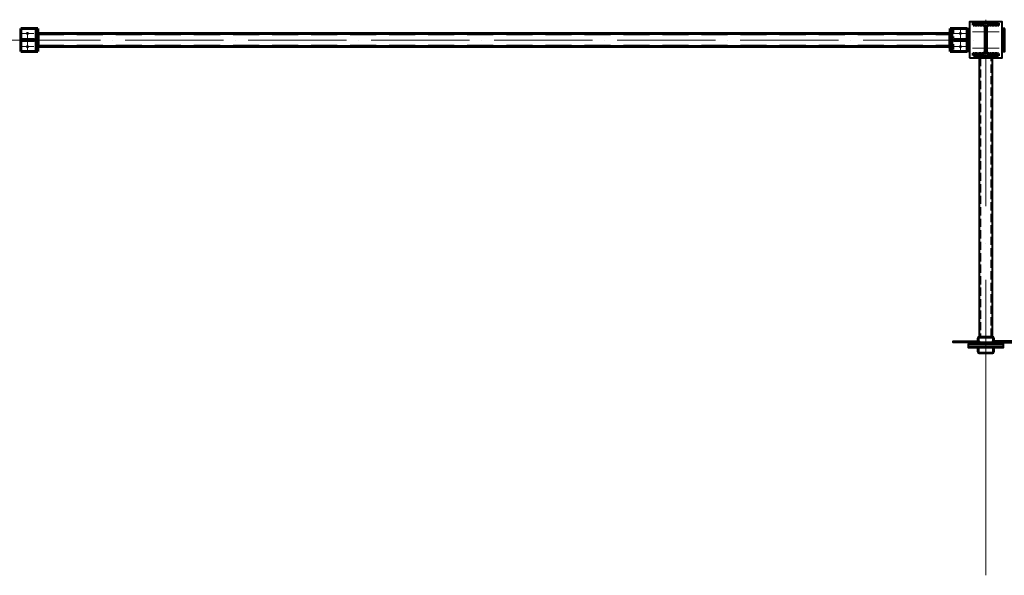
# Model space of a CAD drawing. Units: millimetres. Extents: x -336303 to 6207738, y -1693921 to -835435.
# Drawn here: x 1521089 to 1527094, y -1505227 to -1501841 of the extents above; entities that cross this region are included whole.
import ezdxf

# ---------------------------------------------------------------- set-up
doc = ezdxf.new("R2010")
doc.units = ezdxf.units.MM
for name, pattern in [('ACAD_ISO04W100', [30, 24, -3, 0, -3]), ('DASHED2', [9.525, 6.35, -3.175]), ('GOST2.303 4', [7, 5, -2, 0]), ('HIDDEN', [9.525, 6.35, -3.175])]:
    doc.linetypes.add(name, pattern=pattern)
doc.layers.get('0').update_dxf_attribs({"lineweight": 30})
for name, color, linetype, lineweight in [('Osi', 30, 'ACAD_ISO04W100', 15), ('Сварка', 191, 'Continuous', 25), ('Сталь', 131, 'Continuous', 15), ('Сталь осн.', 151, 'Continuous', 40), ('Сталь основ.', 151, 'Continuous', 60)]:
    doc.layers.add(name, color=color, linetype=linetype, lineweight=lineweight)

# ---------------------------------------------------------------- blocks, each defined once
blk = doc.blocks.new('*U47')
at = {"color": 0, "lineweight": -2}
for p, q in [((0, 0), (10, 0)), ((3, 8.3), (10.7, 1.9)), ((10.7, 12.8), (12.5, 3))]:
    blk.add_line(p, q, dxfattribs=at)
blk = doc.blocks.new('*U48')
at = {"color": 0, "lineweight": -2}
for p, q in [((0, 0), (0, -10)), ((9.3, 0), (9.3, -10)), ((18.6, 0), (18.6, -10)), ((27.9, 0), (27.9, -10)), ((37.3, 0), (37.3, -10)), ((46.6, 0), (46.6, -10)), ((55.9, 0), (55.9, -10))]:
    blk.add_line(p, q, dxfattribs=at)
blk = doc.blocks.new('*U49')
at = {"color": 0, "lineweight": -2}
for p, q in [((0, 9), (10, 9)), ((0, 0), (10, 0))]:
    blk.add_line(p, q, dxfattribs=at)

msp = doc.modelspace()

# ---------------------------------------------------------------- hatches: boundary and pattern name
at = {"layer": 'Сварка', "linetype": 'Continuous'}
h = msp.add_hatch(color=256, dxfattribs=at)
edge = h.paths.add_edge_path()
edge.add_line((1521191.0177, -1501962.2919), (1521191.0177, -1501952.4919))
edge.add_arc((1521190.9187, -1501962.3929), 9.9015, 89.42711858, 180.57288142)
edge.add_line((1521181.0177, -1501962.4919), (1521190.8177, -1501962.4919))
edge.add_line((1521190.8177, -1501962.4919), (1521191.0177, -1501962.2919))
h = msp.add_hatch(color=256, dxfattribs=at)
edge = h.paths.add_edge_path()
edge.add_line((1521191.0177, -1501966.6919), (1521191.0177, -1501976.4919))
edge.add_arc((1521190.9187, -1501966.5909), 9.9015, 179.42711858, 270.57288142, ccw=False)
edge.add_line((1521181.0177, -1501966.4919), (1521190.8177, -1501966.4919))
edge.add_line((1521190.8177, -1501966.4919), (1521191.0177, -1501966.6919))
h = msp.add_hatch(color=256, dxfattribs=at)
edge = h.paths.add_edge_path()
edge.add_line((1521199.0177, -1501924.2919), (1521199.0177, -1501914.4919))
edge.add_arc((1521199.1167, -1501924.3929), 9.9015, -0.57288142, 90.57288142, ccw=False)
edge.add_line((1521209.0177, -1501924.4919), (1521199.2177, -1501924.4919))
edge.add_line((1521199.2177, -1501924.4919), (1521199.0177, -1501924.2919))
h = msp.add_hatch(color=256, dxfattribs=at)
edge = h.paths.add_edge_path()
edge.add_line((1526763.0177, -1501924.2919), (1526763.0177, -1501914.4919))
edge.add_arc((1526762.9187, -1501924.3929), 9.9015, 89.42711858, 180.57288142)
edge.add_line((1526753.0177, -1501924.4919), (1526762.8177, -1501924.4919))
edge.add_line((1526762.8177, -1501924.4919), (1526763.0177, -1501924.2919))
h = msp.add_hatch(color=256, dxfattribs=at)
edge = h.paths.add_edge_path()
edge.add_line((1526771.0177, -1501962.2919), (1526771.0177, -1501952.4919))
edge.add_arc((1526771.1167, -1501962.3929), 9.9015, -0.57288142, 90.57288142, ccw=False)
edge.add_line((1526781.0177, -1501962.4919), (1526771.2177, -1501962.4919))
edge.add_line((1526771.2177, -1501962.4919), (1526771.0177, -1501962.2919))
h = msp.add_hatch(color=256, dxfattribs=at)
edge = h.paths.add_edge_path()
edge.add_line((1526771.0177, -1501966.6919), (1526771.0177, -1501976.4919))
edge.add_arc((1526771.1167, -1501966.5909), 9.9015, 269.42711858, 360.57288142)
edge.add_line((1526781.0177, -1501966.4919), (1526771.2177, -1501966.4919))
edge.add_line((1526771.2177, -1501966.4919), (1526771.0177, -1501966.6919))
h = msp.add_hatch(color=256, dxfattribs=at)
edge = h.paths.add_edge_path()
edge.add_line((1521199.0177, -1502004.6919), (1521199.0177, -1502014.4919))
edge.add_arc((1521199.1167, -1502004.5909), 9.9015, 269.42711858, 360.57288142)
edge.add_line((1521209.0177, -1502004.4919), (1521199.2177, -1502004.4919))
edge.add_line((1521199.2177, -1502004.4919), (1521199.0177, -1502004.6919))
h = msp.add_hatch(color=256, dxfattribs=at)
edge = h.paths.add_edge_path()
edge.add_line((1526763.0177, -1502004.6919), (1526763.0177, -1502014.4919))
edge.add_arc((1526762.9187, -1502004.5909), 9.9015, 179.42711858, 270.57288142, ccw=False)
edge.add_line((1526753.0177, -1502004.4919), (1526762.8177, -1502004.4919))
edge.add_line((1526762.8177, -1502004.4919), (1526763.0177, -1502004.6919))

# ---------------------------------------------------------------- linework, layer by layer
at = {"const_width": 9, "elevation": 0}
for points in [[(1521131.5177, -1501924.4919, 1), (1521140.5177, -1501924.4919, 1)], [(1526830.5177, -1501924.4919, -1), (1526821.5177, -1501924.4919, -1)], [(1521131.5177, -1502004.4919, 1), (1521140.5177, -1502004.4919, 1)], [(1526830.5177, -1502004.4919, -1), (1526821.5177, -1502004.4919, -1)]]:
    msp.add_lwpolyline(points, format="xyb", close=True, dxfattribs=at)
at = {"layer": 'Osi', "ltscale": 75}
msp.add_line((1526981.0177, -1505227.2771), (1526981.0177, -1501840.634), dxfattribs=at)
at = {"layer": 'Osi', "ltscale": 5}
for p, q in [((1521136.0177, -1502036.4456, 0), (1521136.0177, -1501892.144, 0)), ((1526826.0177, -1502036.4456, 0), (1526826.0177, -1501892.144, 0)), ((1521096.0177, -1501924.4919, 0), (1521173.8694, -1501924.4919, 0)), ((1526866.0177, -1501924.4919, 0), (1526788.166, -1501924.4919, 0)), ((1521097.479, -1502004.4919, 0), (1521174.5564, -1502004.4919, 0)), ((1526864.5564, -1502004.4919, 0), (1526787.479, -1502004.4919, 0))]:
    msp.add_line(p, q, dxfattribs=at)
at = {"layer": 'Osi', "ltscale": 3}
for p, q in [((1526826.0177, -1502035.7656, 0), (1526826.0177, -1501891.464, 0)), ((1526804.6026, -1501923.8119, 0), (1526847.4328, -1501923.8119, 0)), ((1526971.0177, -1501913.8119, 0), (1526891.0177, -1501913.8119, 0)), ((1526991.0177, -1501913.8119, 0), (1527071.0177, -1501913.8119, 0)), ((1526804.6026, -1502003.8119, 0), (1526847.4328, -1502003.8119, 0)), ((1526971.0177, -1502013.8119, 0), (1526891.0177, -1502013.8119, 0)), ((1526991.0177, -1502013.8119, 0), (1527071.0177, -1502013.8119, 0))]:
    msp.add_line(p, q, dxfattribs=at)
at = {"layer": 'Osi', "ltscale": 25}
msp.add_line((1520981.0177, -1501964.4919, 0), (1526981.0177, -1501964.4919, 0), dxfattribs=at)
at = {"layer": 'Сварка', "ltscale": 100, "elevation": 0}
for points in [[(1521191.0177, -1501894.4919), (1521191.0177, -1501894.4919), (1521191.0177, -1501894.4919), (1521191.0177, -1501894.4919), (1521191.0177, -1501901.4919), (1521181.0177, -1501901.4919), (1521191.0177, -1501901.4919), (1521191.0177, -1501910.4919), (1521181.0177, -1501910.4919), (1521191.0177, -1501910.4919), (1521191.0177, -1501919.4919), (1521181.0177, -1501919.4919), (1521191.0177, -1501919.4919), (1521191.0177, -1501928.4919), (1521181.0177, -1501928.4919), (1521191.0177, -1501928.4919), (1521191.0177, -1501937.4919), (1521181.0177, -1501937.4919), (1521191.0177, -1501937.4919), (1521191.0177, -1501946.4919), (1521181.0177, -1501946.4919), (1521191.0177, -1501946.4919), (1521191.0177, -1501952.4919)], [(1526771.0177, -1501894.4919), (1526771.0177, -1501894.4919), (1526771.0177, -1501894.4919), (1526771.0177, -1501894.4919), (1526771.0177, -1501901.4919), (1526781.0177, -1501901.4919), (1526771.0177, -1501901.4919), (1526771.0177, -1501910.4919), (1526781.0177, -1501910.4919), (1526771.0177, -1501910.4919), (1526771.0177, -1501919.4919), (1526781.0177, -1501919.4919), (1526771.0177, -1501919.4919), (1526771.0177, -1501928.4919), (1526781.0177, -1501928.4919), (1526771.0177, -1501928.4919), (1526771.0177, -1501937.4919), (1526781.0177, -1501937.4919), (1526771.0177, -1501937.4919), (1526771.0177, -1501946.4919), (1526781.0177, -1501946.4919), (1526771.0177, -1501946.4919), (1526771.0177, -1501952.4919)], [(1526881.0177, -1502033.8119), (1526881.0177, -1502033.8119), (1526881.0177, -1502033.8119), (1526881.0177, -1502033.8119), (1526881.0177, -1502026.8119), (1526871.0177, -1502026.8119), (1526881.0177, -1502026.8119), (1526881.0177, -1502017.8119), (1526871.0177, -1502017.8119), (1526881.0177, -1502017.8119), (1526881.0177, -1502008.8119), (1526871.0177, -1502008.8119), (1526881.0177, -1502008.8119), (1526881.0177, -1501999.8119), (1526871.0177, -1501999.8119), (1526881.0177, -1501999.8119), (1526881.0177, -1501990.8119), (1526871.0177, -1501990.8119), (1526881.0177, -1501990.8119), (1526881.0177, -1501981.8119), (1526871.0177, -1501981.8119), (1526881.0177, -1501981.8119), (1526881.0177, -1501972.8119), (1526871.0177, -1501972.8119), (1526881.0177, -1501972.8119), (1526881.0177, -1501963.8119), (1526871.0177, -1501963.8119), (1526881.0177, -1501963.8119), (1526881.0177, -1501954.8119), (1526871.0177, -1501954.8119), (1526881.0177, -1501954.8119), (1526881.0177, -1501945.8119), (1526871.0177, -1501945.8119), (1526881.0177, -1501945.8119), (1526881.0177, -1501936.8119), (1526871.0177, -1501936.8119), (1526881.0177, -1501936.8119), (1526881.0177, -1501927.8119), (1526871.0177, -1501927.8119), (1526881.0177, -1501927.8119), (1526881.0177, -1501918.8119), (1526871.0177, -1501918.8119), (1526881.0177, -1501918.8119), (1526881.0177, -1501909.8119), (1526871.0177, -1501909.8119), (1526881.0177, -1501909.8119), (1526881.0177, -1501900.8119), (1526871.0177, -1501900.8119), (1526881.0177, -1501900.8119), (1526881.0177, -1501893.8119), (1526881.0177, -1501893.8119), (1526881.0177, -1501893.8119), (1526881.0177, -1501893.8119)], [(1527081.0177, -1502033.8119), (1527081.0177, -1502033.8119), (1527081.0177, -1502033.8119), (1527081.0177, -1502033.8119), (1527081.0177, -1502026.8119), (1527091.0177, -1502026.8119), (1527081.0177, -1502026.8119), (1527081.0177, -1502017.8119), (1527091.0177, -1502017.8119), (1527081.0177, -1502017.8119), (1527081.0177, -1502008.8119), (1527091.0177, -1502008.8119), (1527081.0177, -1502008.8119), (1527081.0177, -1501999.8119), (1527091.0177, -1501999.8119), (1527081.0177, -1501999.8119), (1527081.0177, -1501990.8119), (1527091.0177, -1501990.8119), (1527081.0177, -1501990.8119), (1527081.0177, -1501981.8119), (1527091.0177, -1501981.8119), (1527081.0177, -1501981.8119), (1527081.0177, -1501972.8119), (1527091.0177, -1501972.8119), (1527081.0177, -1501972.8119), (1527081.0177, -1501963.8119), (1527091.0177, -1501963.8119), (1527081.0177, -1501963.8119), (1527081.0177, -1501954.8119), (1527091.0177, -1501954.8119), (1527081.0177, -1501954.8119), (1527081.0177, -1501945.8119), (1527091.0177, -1501945.8119), (1527081.0177, -1501945.8119), (1527081.0177, -1501936.8119), (1527091.0177, -1501936.8119), (1527081.0177, -1501936.8119), (1527081.0177, -1501927.8119), (1527091.0177, -1501927.8119), (1527081.0177, -1501927.8119), (1527081.0177, -1501918.8119), (1527091.0177, -1501918.8119), (1527081.0177, -1501918.8119), (1527081.0177, -1501909.8119), (1527091.0177, -1501909.8119), (1527081.0177, -1501909.8119), (1527081.0177, -1501900.8119), (1527091.0177, -1501900.8119), (1527081.0177, -1501900.8119), (1527081.0177, -1501893.8119), (1527081.0177, -1501893.8119), (1527081.0177, -1501893.8119), (1527081.0177, -1501893.8119)], [(1521098.1305, -1501962.4919), (1521102.6305, -1501962.4919), (1521102.6305, -1501952.4919), (1521102.6305, -1501962.4919), (1521111.6305, -1501962.4919), (1521111.6305, -1501952.4919), (1521111.6305, -1501962.4919), (1521120.6305, -1501962.4919), (1521120.6305, -1501952.4919), (1521120.6305, -1501962.4919), (1521129.6305, -1501962.4919), (1521129.6305, -1501952.4919), (1521129.6305, -1501962.4919), (1521138.6305, -1501962.4919), (1521138.6305, -1501952.4919), (1521138.6305, -1501962.4919), (1521147.6305, -1501962.4919), (1521147.6305, -1501952.4919), (1521147.6305, -1501962.4919), (1521156.6305, -1501962.4919), (1521156.6305, -1501952.4919), (1521156.6305, -1501962.4919), (1521165.6305, -1501962.4919), (1521165.6305, -1501952.4919), (1521165.6305, -1501962.4919), (1521174.6305, -1501962.4919), (1521174.6305, -1501952.4919), (1521174.6305, -1501962.4919), (1521179.1305, -1501962.4919)], [(1521098.1305, -1501966.4919), (1521102.6305, -1501966.4919), (1521102.6305, -1501976.4919), (1521102.6305, -1501966.4919), (1521111.6305, -1501966.4919), (1521111.6305, -1501976.4919), (1521111.6305, -1501966.4919), (1521120.6305, -1501966.4919), (1521120.6305, -1501976.4919), (1521120.6305, -1501966.4919), (1521129.6305, -1501966.4919), (1521129.6305, -1501976.4919), (1521129.6305, -1501966.4919), (1521138.6305, -1501966.4919), (1521138.6305, -1501976.4919), (1521138.6305, -1501966.4919), (1521147.6305, -1501966.4919), (1521147.6305, -1501976.4919), (1521147.6305, -1501966.4919), (1521156.6305, -1501966.4919), (1521156.6305, -1501976.4919), (1521156.6305, -1501966.4919), (1521165.6305, -1501966.4919), (1521165.6305, -1501976.4919), (1521165.6305, -1501966.4919), (1521174.6305, -1501966.4919), (1521174.6305, -1501976.4919), (1521174.6305, -1501966.4919), (1521179.1305, -1501966.4919)], [(1521199.2177, -1501924.4919), (1521199.2165, -1501925.092), (1521209.2165, -1501925.112), (1521199.2165, -1501925.092), (1521199.1985, -1501934.092), (1521209.1985, -1501934.112), (1521199.1985, -1501934.092), (1521199.1806, -1501933.092), (1521209.1806, -1501933.1119), (1521199.1806, -1501933.092), (1521199.1626, -1501942.092), (1521209.1626, -1501942.1119), (1521199.1626, -1501942.092), (1521199.1446, -1501951.092), (1521209.1446, -1501951.1119), (1521199.1446, -1501951.092), (1521199.1267, -1501960.0919), (1521209.1267, -1501960.1119), (1521199.1267, -1501960.0919), (1521199.1087, -1501969.0919), (1521209.1087, -1501969.1119), (1521199.1087, -1501969.0919), (1521199.0908, -1501978.0919), (1521209.0907, -1501978.1119), (1521199.0908, -1501978.0919), (1521199.0728, -1501987.0919), (1521209.0728, -1501987.1118), (1521199.0728, -1501987.0919), (1521199.0548, -1501986.0919), (1521209.0548, -1501986.1118), (1521199.0548, -1501986.0919), (1521199.0369, -1501995.0918), (1521209.0368, -1501995.1118), (1521199.0369, -1501995.0918), (1521199.0189, -1502004.0918), (1521209.0189, -1502004.1118), (1521199.0189, -1502004.0918), (1521199.0177, -1502004.6919)], [(1526762.8177, -1501924.4919), (1526762.8189, -1501925.092), (1526752.8189, -1501925.112), (1526762.8189, -1501925.092), (1526762.8369, -1501934.092), (1526752.8369, -1501934.112), (1526762.8369, -1501934.092), (1526762.8548, -1501933.092), (1526752.8548, -1501933.1119), (1526762.8548, -1501933.092), (1526762.8728, -1501942.092), (1526752.8728, -1501942.1119), (1526762.8728, -1501942.092), (1526762.8908, -1501951.092), (1526752.8908, -1501951.1119), (1526762.8908, -1501951.092), (1526762.9087, -1501960.0919), (1526752.9087, -1501960.1119), (1526762.9087, -1501960.0919), (1526762.9267, -1501969.0919), (1526752.9267, -1501969.1119), (1526762.9267, -1501969.0919), (1526762.9446, -1501978.0919), (1526752.9447, -1501978.1119), (1526762.9446, -1501978.0919), (1526762.9626, -1501987.0919), (1526752.9626, -1501987.1118), (1526762.9626, -1501987.0919), (1526762.9806, -1501986.0919), (1526752.9806, -1501986.1118), (1526762.9806, -1501986.0919), (1526762.9985, -1501995.0918), (1526752.9986, -1501995.1118), (1526762.9985, -1501995.0918), (1526763.0165, -1502004.0918), (1526753.0165, -1502004.1118), (1526763.0165, -1502004.0918), (1526763.0177, -1502004.6919)], [(1526863.9049, -1501962.4919), (1526859.4049, -1501962.4919), (1526859.4049, -1501952.4919), (1526859.4049, -1501962.4919), (1526850.4049, -1501962.4919), (1526850.4049, -1501952.4919), (1526850.4049, -1501962.4919), (1526841.4049, -1501962.4919), (1526841.4049, -1501952.4919), (1526841.4049, -1501962.4919), (1526832.4049, -1501962.4919), (1526832.4049, -1501952.4919), (1526832.4049, -1501962.4919), (1526823.4049, -1501962.4919), (1526823.4049, -1501952.4919), (1526823.4049, -1501962.4919), (1526814.4049, -1501962.4919), (1526814.4049, -1501952.4919), (1526814.4049, -1501962.4919), (1526805.4049, -1501962.4919), (1526805.4049, -1501952.4919), (1526805.4049, -1501962.4919), (1526796.4049, -1501962.4919), (1526796.4049, -1501952.4919), (1526796.4049, -1501962.4919), (1526787.4049, -1501962.4919), (1526787.4049, -1501952.4919), (1526787.4049, -1501962.4919), (1526782.9049, -1501962.4919)], [(1526863.9049, -1501966.4919), (1526859.4049, -1501966.4919), (1526859.4049, -1501976.4919), (1526859.4049, -1501966.4919), (1526850.4049, -1501966.4919), (1526850.4049, -1501976.4919), (1526850.4049, -1501966.4919), (1526841.4049, -1501966.4919), (1526841.4049, -1501976.4919), (1526841.4049, -1501966.4919), (1526832.4049, -1501966.4919), (1526832.4049, -1501976.4919), (1526832.4049, -1501966.4919), (1526823.4049, -1501966.4919), (1526823.4049, -1501976.4919), (1526823.4049, -1501966.4919), (1526814.4049, -1501966.4919), (1526814.4049, -1501976.4919), (1526814.4049, -1501966.4919), (1526805.4049, -1501966.4919), (1526805.4049, -1501976.4919), (1526805.4049, -1501966.4919), (1526796.4049, -1501966.4919), (1526796.4049, -1501976.4919), (1526796.4049, -1501966.4919), (1526787.4049, -1501966.4919), (1526787.4049, -1501976.4919), (1526787.4049, -1501966.4919), (1526782.9049, -1501966.4919)], [(1521191.0177, -1501976.4919), (1521191.0177, -1501982.4919), (1521181.0177, -1501982.4919), (1521191.0177, -1501982.4919), (1521191.0177, -1501991.4919), (1521181.0177, -1501991.4919), (1521191.0177, -1501991.4919), (1521191.0177, -1502000.4919), (1521181.0177, -1502000.4919), (1521191.0177, -1502000.4919), (1521191.0177, -1502009.4919), (1521181.0177, -1502009.4919), (1521191.0177, -1502009.4919), (1521191.0177, -1502018.4919), (1521181.0177, -1502018.4919), (1521191.0177, -1502018.4919), (1521191.0177, -1502027.4919), (1521181.0177, -1502027.4919), (1521191.0177, -1502027.4919), (1521191.0177, -1502034.4919)], [(1526771.0177, -1501976.4919), (1526771.0177, -1501982.4919), (1526781.0177, -1501982.4919), (1526771.0177, -1501982.4919), (1526771.0177, -1501991.4919), (1526781.0177, -1501991.4919), (1526771.0177, -1501991.4919), (1526771.0177, -1502000.4919), (1526781.0177, -1502000.4919), (1526771.0177, -1502000.4919), (1526771.0177, -1502009.4919), (1526781.0177, -1502009.4919), (1526771.0177, -1502009.4919), (1526771.0177, -1502018.4919), (1526781.0177, -1502018.4919), (1526771.0177, -1502018.4919), (1526771.0177, -1502027.4919), (1526781.0177, -1502027.4919), (1526771.0177, -1502027.4919), (1526771.0177, -1502034.4919)]]:
    msp.add_lwpolyline(points, dxfattribs=at)
at = {"layer": 'Сварка', "ltscale": 150, "elevation": 0}
for points in [[(1527056.5177, -1501863.1319), (1527053.0177, -1501863.1319), (1527053.0177, -1501853.1319), (1527053.0177, -1501863.1319), (1527044.0177, -1501863.1319), (1527044.0177, -1501853.1319), (1527044.0177, -1501863.1319), (1527035.0177, -1501863.1319), (1527035.0177, -1501853.1319), (1527035.0177, -1501863.1319), (1527026.0177, -1501863.1319), (1527026.0177, -1501853.1319), (1527026.0177, -1501863.1319), (1527017.0177, -1501863.1319), (1527017.0177, -1501853.1319), (1527017.0177, -1501863.1319), (1527008.0177, -1501863.1319), (1527008.0177, -1501853.1319), (1527008.0177, -1501863.1319), (1526999.0177, -1501863.1319), (1526999.0177, -1501853.1319), (1526999.0177, -1501863.1319), (1526990.0177, -1501863.1319), (1526990.0177, -1501853.1319), (1526990.0177, -1501863.1319), (1526981.0177, -1501863.1319), (1526981.0177, -1501853.1319), (1526981.0177, -1501863.1319), (1526972.0177, -1501863.1319), (1526972.0177, -1501853.1319), (1526972.0177, -1501863.1319), (1526963.0177, -1501863.1319), (1526963.0177, -1501853.1319), (1526963.0177, -1501863.1319), (1526954.0177, -1501863.1319), (1526954.0177, -1501853.1319), (1526954.0177, -1501863.1319), (1526945.0177, -1501863.1319), (1526945.0177, -1501853.1319), (1526945.0177, -1501863.1319), (1526936.0177, -1501863.1319), (1526936.0177, -1501853.1319), (1526936.0177, -1501863.1319), (1526927.0177, -1501863.1319), (1526927.0177, -1501853.1319), (1526927.0177, -1501863.1319), (1526918.0177, -1501863.1319), (1526918.0177, -1501853.1319), (1526918.0177, -1501863.1319), (1526909.0177, -1501863.1319), (1526909.0177, -1501853.1319), (1526909.0177, -1501863.1319), (1526905.5177, -1501863.1319)], [(1526978.0177, -1502037.6319), (1526978.0177, -1502034.6319), (1526968.0177, -1502034.6319), (1526978.0177, -1502034.6319), (1526978.0177, -1502025.6319), (1526968.0177, -1502025.6319), (1526978.0177, -1502025.6319), (1526978.0177, -1502016.6319), (1526968.0177, -1502016.6319), (1526978.0177, -1502016.6319), (1526978.0177, -1502007.6319), (1526968.0177, -1502007.6319), (1526978.0177, -1502007.6319), (1526978.0177, -1501998.6319), (1526968.0177, -1501998.6319), (1526978.0177, -1501998.6319), (1526978.0177, -1501989.6319), (1526968.0177, -1501989.6319), (1526978.0177, -1501989.6319), (1526978.0177, -1501980.6319), (1526968.0177, -1501980.6319), (1526978.0177, -1501980.6319), (1526978.0177, -1501971.6319), (1526968.0177, -1501971.6319), (1526978.0177, -1501971.6319), (1526978.0177, -1501962.6319), (1526968.0177, -1501962.6319), (1526978.0177, -1501962.6319), (1526978.0177, -1501953.6319), (1526968.0177, -1501953.6319), (1526978.0177, -1501953.6319), (1526978.0177, -1501944.6319), (1526968.0177, -1501944.6319), (1526978.0177, -1501944.6319), (1526978.0177, -1501935.6319), (1526968.0177, -1501935.6319), (1526978.0177, -1501935.6319), (1526978.0177, -1501926.6319), (1526968.0177, -1501926.6319), (1526978.0177, -1501926.6319), (1526978.0177, -1501917.6319), (1526968.0177, -1501917.6319), (1526978.0177, -1501917.6319), (1526978.0177, -1501908.6319), (1526968.0177, -1501908.6319), (1526978.0177, -1501908.6319), (1526978.0177, -1501899.6319), (1526968.0177, -1501899.6319), (1526978.0177, -1501899.6319), (1526978.0177, -1501890.6319), (1526968.0177, -1501890.6319), (1526978.0177, -1501890.6319), (1526978.0177, -1501887.6319)], [(1526984.0177, -1501887.6319), (1526984.0177, -1501890.6319), (1526994.0177, -1501890.6319), (1526984.0177, -1501890.6319), (1526984.0177, -1501899.6319), (1526994.0177, -1501899.6319), (1526984.0177, -1501899.6319), (1526984.0177, -1501908.6319), (1526994.0177, -1501908.6319), (1526984.0177, -1501908.6319), (1526984.0177, -1501917.6319), (1526994.0177, -1501917.6319), (1526984.0177, -1501917.6319), (1526984.0177, -1501926.6319), (1526994.0177, -1501926.6319), (1526984.0177, -1501926.6319), (1526984.0177, -1501935.6319), (1526994.0177, -1501935.6319), (1526984.0177, -1501935.6319), (1526984.0177, -1501944.6319), (1526994.0177, -1501944.6319), (1526984.0177, -1501944.6319), (1526984.0177, -1501953.6319), (1526994.0177, -1501953.6319), (1526984.0177, -1501953.6319), (1526984.0177, -1501962.6319), (1526994.0177, -1501962.6319), (1526984.0177, -1501962.6319), (1526984.0177, -1501971.6319), (1526994.0177, -1501971.6319), (1526984.0177, -1501971.6319), (1526984.0177, -1501980.6319), (1526994.0177, -1501980.6319), (1526984.0177, -1501980.6319), (1526984.0177, -1501989.6319), (1526994.0177, -1501989.6319), (1526984.0177, -1501989.6319), (1526984.0177, -1501998.6319), (1526994.0177, -1501998.6319), (1526984.0177, -1501998.6319), (1526984.0177, -1502007.6319), (1526994.0177, -1502007.6319), (1526984.0177, -1502007.6319), (1526984.0177, -1502016.6319), (1526994.0177, -1502016.6319), (1526984.0177, -1502016.6319), (1526984.0177, -1502025.6319), (1526994.0177, -1502025.6319), (1526984.0177, -1502025.6319), (1526984.0177, -1502034.6319), (1526994.0177, -1502034.6319), (1526984.0177, -1502034.6319), (1526984.0177, -1502037.6319)], [(1527056.5177, -1502057.1319), (1527053.0177, -1502057.1319), (1527053.0177, -1502067.1319), (1527053.0177, -1502057.1319), (1527044.0177, -1502057.1319), (1527044.0177, -1502067.1319), (1527044.0177, -1502057.1319), (1527035.0177, -1502057.1319), (1527035.0177, -1502067.1319), (1527035.0177, -1502057.1319), (1527026.0177, -1502057.1319), (1527026.0177, -1502067.1319), (1527026.0177, -1502057.1319), (1527017.0177, -1502057.1319), (1527017.0177, -1502067.1319), (1527017.0177, -1502057.1319), (1527008.0177, -1502057.1319), (1527008.0177, -1502067.1319), (1527008.0177, -1502057.1319), (1526999.0177, -1502057.1319), (1526999.0177, -1502067.1319), (1526999.0177, -1502057.1319), (1526990.0177, -1502057.1319), (1526990.0177, -1502067.1319), (1526990.0177, -1502057.1319), (1526981.0177, -1502057.1319), (1526981.0177, -1502067.1319), (1526981.0177, -1502057.1319), (1526972.0177, -1502057.1319), (1526972.0177, -1502067.1319), (1526972.0177, -1502057.1319), (1526963.0177, -1502057.1319), (1526963.0177, -1502067.1319), (1526963.0177, -1502057.1319), (1526954.0177, -1502057.1319), (1526954.0177, -1502067.1319), (1526954.0177, -1502057.1319), (1526945.0177, -1502057.1319), (1526945.0177, -1502067.1319), (1526945.0177, -1502057.1319), (1526936.0177, -1502057.1319), (1526936.0177, -1502067.1319), (1526936.0177, -1502057.1319), (1526927.0177, -1502057.1319), (1526927.0177, -1502067.1319), (1526927.0177, -1502057.1319), (1526918.0177, -1502057.1319), (1526918.0177, -1502067.1319), (1526918.0177, -1502057.1319), (1526909.0177, -1502057.1319), (1526909.0177, -1502067.1319), (1526909.0177, -1502057.1319), (1526905.5177, -1502057.1319)]]:
    msp.add_lwpolyline(points, dxfattribs=at)
at = {"layer": 'Сварка', "linetype": 'Continuous', "elevation": 0}
for points in [[(1521191.0177, -1501962.2919), (1521191.0177, -1501952.4919, 0.420082849), (1521181.0177, -1501962.4919), (1521190.8177, -1501962.4919), (1521191.0177, -1501962.2919)], [(1521191.0177, -1501966.6919), (1521191.0177, -1501976.4919, -0.420082849), (1521181.0177, -1501966.4919), (1521190.8177, -1501966.4919), (1521191.0177, -1501966.6919)], [(1521199.0177, -1501924.2919), (1521199.0177, -1501914.4919, -0.420082849), (1521209.0177, -1501924.4919), (1521199.2177, -1501924.4919), (1521199.0177, -1501924.2919)], [(1526763.0177, -1501924.2919), (1526763.0177, -1501914.4919, 0.420082849), (1526753.0177, -1501924.4919), (1526762.8177, -1501924.4919), (1526763.0177, -1501924.2919)], [(1526771.0177, -1501962.2919), (1526771.0177, -1501952.4919, -0.420082849), (1526781.0177, -1501962.4919), (1526771.2177, -1501962.4919), (1526771.0177, -1501962.2919)], [(1526771.0177, -1501966.6919), (1526771.0177, -1501976.4919, 0.420082849), (1526781.0177, -1501966.4919), (1526771.2177, -1501966.4919), (1526771.0177, -1501966.6919)], [(1521199.0177, -1502004.6919), (1521199.0177, -1502014.4919, 0.420082849), (1521209.0177, -1502004.4919), (1521199.2177, -1502004.4919), (1521199.0177, -1502004.6919)], [(1526763.0177, -1502004.6919), (1526763.0177, -1502014.4919, -0.420082849), (1526753.0177, -1502004.4919), (1526762.8177, -1502004.4919), (1526763.0177, -1502004.6919)]]:
    msp.add_lwpolyline(points, format="xyb", dxfattribs=at)
at = {"layer": 'Сталь', "linetype": 'DASHED2', "ltscale": 25}
for p, q in [((1521199.0177, -1501932.4919, 0), (1526763.0177, -1501932.4919, 0)), ((1521199.0177, -1501996.4919, 0), (1526763.0177, -1501996.4919, 0))]:
    msp.add_line(p, q, dxfattribs=at)
at = {"layer": 'Сталь', "linetype": 'HIDDEN', "ltscale": 5, "elevation": 0}
msp.add_lwpolyline([(1526866.0177, -1501894.4919), (1526786.0177, -1501894.4919), (1526786.0177, -1502034.4919), (1526866.0177, -1502034.4919)], dxfattribs=at)
at = {"layer": 'Сталь', "linetype": 'GOST2.303 4', "ltscale": 10}
msp.add_lwpolyline([(1527011.0177, -1503773.8119), (1527011.0177, -1502073.8119), (1526951.0177, -1502073.8119), (1526951.0177, -1503773.8119)], dxfattribs=at)
at = {"layer": 'Сталь осн.', "ltscale": 150}
msp.add_line((1526881.0177, -1501853.8119, 0), (1526881.0177, -1502073.8119, 0), dxfattribs=at)
at = {"layer": 'Сталь осн.', "ltscale": 100, "elevation": 0}
for points in [[(1526866.0177, -1501894.4919), (1526881.0177, -1501894.4919), (1526881.0177, -1502034.4919), (1526866.0177, -1502034.4919)], [(1526881.0177, -1502073.8119), (1527081.0177, -1502073.8119), (1527081.0177, -1501853.8119), (1526881.0177, -1501853.8119)], [(1527096.0177, -1501894.4919), (1527081.0177, -1501894.4919), (1527081.0177, -1502034.4919), (1527096.0177, -1502034.4919)], [(1521096.0177, -1501962.4919), (1521191.0177, -1501962.4919), (1521191.0177, -1501966.4919), (1521096.0177, -1501966.4919)], [(1526866.0177, -1501962.4919), (1526771.0177, -1501962.4919), (1526771.0177, -1501966.4919), (1526866.0177, -1501966.4919)]]:
    msp.add_lwpolyline(points, close=True, dxfattribs=at)
at = {"layer": 'Сталь осн.', "elevation": 0}
msp.add_lwpolyline([(1526984.0177, -1501885.1319, -0.414213562), (1526997.0177, -1501872.1319), (1527056.0177, -1501872.1319), (1527056.0177, -1501863.1319), (1526906.0177, -1501863.1319), (1526906.0177, -1501872.1319), (1526965.0177, -1501872.1319, -0.414213562), (1526978.0177, -1501885.1319), (1526978.0177, -1502035.1319, -0.414213562), (1526965.0177, -1502048.1319), (1526906.0177, -1502048.1319), (1526906.0177, -1502057.1319), (1527056.0177, -1502057.1319), (1527056.0177, -1502048.1319), (1526997.0177, -1502048.1319, -0.414213562), (1526984.0177, -1502035.1319)], format="xyb", close=True, dxfattribs=at)
at = {"layer": 'Сталь осн.', "ltscale": 100}
msp.add_lwpolyline([(1527021.0177, -1503773.8119), (1527021.0177, -1502073.8119), (1526941.0177, -1502073.8119), (1526941.0177, -1503773.8119)], dxfattribs=at)
at = {"layer": 'Сталь осн.', "ltscale": 150, "elevation": 0}
for points in [[(1526941.0177, -1503807.8119), (1526781.0177, -1503807.8119), (1526781.0177, -1503799.8119), (1526941.0177, -1503799.8119), (1526941.0177, -1503807.8119)], [(1527021.0177, -1503807.8119), (1527181.0177, -1503807.8119), (1527181.0177, -1503799.8119), (1527021.0177, -1503799.8119), (1527021.0177, -1503807.8119)]]:
    msp.add_lwpolyline(points, dxfattribs=at)
at = {"layer": 'Сталь осн.', "color": 3, "ltscale": 100, "elevation": 0}
for points in [[(1527086.0177, -1503815.8119), (1527086.0177, -1503807.8119), (1526876.0177, -1503807.8119), (1526876.0177, -1503815.8119)], [(1527086.0177, -1503815.8119), (1527086.0177, -1503831.8119), (1526876.0177, -1503831.8119), (1526876.0177, -1503815.8119)], [(1527086.0177, -1503831.8119), (1527086.0177, -1503839.8119), (1526876.0177, -1503839.8119), (1526876.0177, -1503831.8119)]]:
    msp.add_lwpolyline(points, close=True, dxfattribs=at)
at = {"layer": 'Сталь осн.', "ltscale": 100, "elevation": 0}
for points in [[(1527031.0177, -1503799.8119), (1527031.0177, -1503783.8119, 0.414213562), (1527021.0177, -1503773.8119), (1526941.0177, -1503773.8119, 0.414213562), (1526931.0177, -1503783.8119), (1526931.0177, -1503799.8119)], [(1527026.0177, -1503799.8119), (1527026.0177, -1503783.8119, 0.414213562), (1527021.0177, -1503778.8119), (1526941.0177, -1503778.8119, 0.414213562), (1526936.0177, -1503783.8119), (1526936.0177, -1503799.8119)], [(1526931.0177, -1503839.8119), (1526931.0177, -1503863.8119, 0.414213562), (1526941.0177, -1503873.8119), (1527021.0177, -1503873.8119, 0.414213562), (1527031.0177, -1503863.8119), (1527031.0177, -1503839.8119)], [(1526936.0177, -1503839.8119), (1526936.0177, -1503863.8119, 0.414213562), (1526941.0177, -1503868.8119), (1527021.0177, -1503868.8119, 0.414213562), (1527026.0177, -1503863.8119), (1527026.0177, -1503839.8119)]]:
    msp.add_lwpolyline(points, format="xyb", dxfattribs=at)
at = {"layer": 'Сталь основ.', "linetype": 'Continuous', "ltscale": 2.5}
for p, q in [((1521096.0177, -1502034.4919, 0), (1521096.0177, -1501894.4919, 0)), ((1521199.0177, -1501894.4919, 0), (1521096.0177, -1501894.4919, 0)), ((1521096.0177, -1502034.4919, 0), (1521096.0177, -1501894.4919, 0)), ((1521191.0177, -1502034.4919, 0), (1521191.0177, -1501894.4919, 0)), ((1521199.0177, -1502034.4919, 0), (1521199.0177, -1501894.4919, 0)), ((1526763.0177, -1501894.4919, 0), (1526866.0177, -1501894.4919, 0)), ((1526763.0177, -1502034.4919, 0), (1526763.0177, -1501894.4919, 0)), ((1526771.0177, -1502034.4919, 0), (1526771.0177, -1501894.4919, 0)), ((1526866.0177, -1502034.4919, 0), (1526866.0177, -1501894.4919, 0)), ((1526866.0177, -1502034.4919, 0), (1526866.0177, -1501894.4919, 0)), ((1521199.0177, -1501924.4919, 0), (1526763.0177, -1501924.4919, 0)), ((1521199.0177, -1502004.4919, 0), (1526763.0177, -1502004.4919, 0)), ((1521096.0177, -1502034.4919, 0), (1521199.0177, -1502034.4919, 0)), ((1526866.0177, -1502034.4919, 0), (1526763.0177, -1502034.4919, 0))]:
    msp.add_line(p, q, dxfattribs=at)

# ---------------------------------------------------------------- block references
at = {"layer": 'Сварка', "xscale": -1}
for name, p, rotation in [('*U49', (1526906.0177, -1501872.1319, 0), 1.210912170535039e-07), ('*U48', (1526961.9151, -1501872.1319, 0), 1.210912170535039e-07), ('*U47', (1526978.0177, -1501885.1319, 0), 1.210912170535039e-07), ('*U47', (1526984.0177, -1502035.1319, 0), 180), ('*U48', (1527000.1203, -1502048.1319, 0), 180), ('*U49', (1527056.0177, -1502048.1319, 0), 180)]:
    msp.add_blockref(name, p, dxfattribs=dict(at, rotation=rotation))
at = {"layer": 'Сварка'}
for name, p in [('*U47', (1526984.0177, -1501885.1319, 0)), ('*U48', (1527000.1203, -1501872.1319, 0)), ('*U49', (1527056.0177, -1501872.1319, 0))]:
    msp.add_blockref(name, p, dxfattribs=at)
at = {"layer": 'Сварка', "rotation": 179.9999998789088}
for name, p in [('*U49', (1526906.0177, -1502048.1319, 0)), ('*U48', (1526961.9151, -1502048.1319, 0)), ('*U47', (1526978.0177, -1502035.1319, 0))]:
    msp.add_blockref(name, p, dxfattribs=at)

doc.saveas('drawing.dxf')
